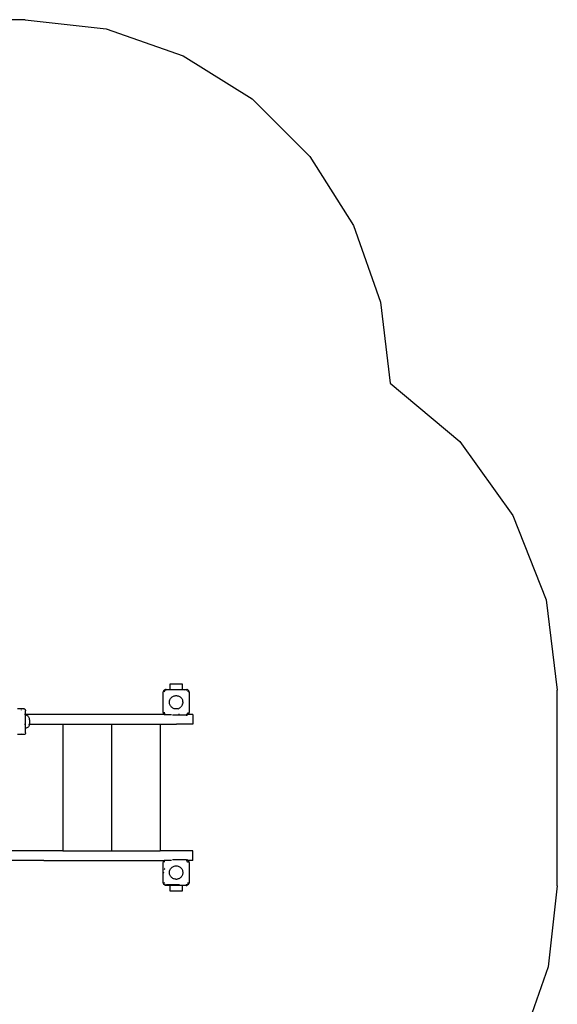
# Model space of a CAD drawing. Extents: x -3958 to 2833, y -3781 to 3475.
# Drawn here: x 623 to 2833, y -572 to 3475 of the extents above; entities that cross this region are included whole.
import ezdxf

# ---------------------------------------------------------------- set-up
doc = ezdxf.new("R2010")
doc.units = 0
doc.layers.get('0').update_dxf_attribs({"linetype": 'CONTINUOUS'})

# ---------------------------------------------------------------- blocks, each defined once
blk = doc.blocks.new('005318')
at = {"color": 3}
for p, q in [((645.6, 3475.3), (-1964.4, 3475.3)), ((645.6, 3475.3), (978.7, 3437.9)), ((978.7, 3437.9), (1295.1, 3327.4)), ((1295.1, 3327.4), (1579.1, 3149.5)), ((1579.1, 3149.5), (1816.5, 2913)), ((1816.5, 2913), (1995.4, 2629.6)), ((1995.4, 2629.6), (2107, 2313.6)), ((2107, 2313.6), (2145.6, 1980.7)), ((2145.6, 1980.7), (2432, 1741)), ((2432, 1741), (2650.3, 1437.9)), ((2650.3, 1437.9), (2786.9, 1090.3)), ((2786.9, 1090.3), (2833.4, 719.7)), ((2833.4, -84.2), (2833.4, 719.7)), ((2833.4, -84.2), (2795.8, -418)), ((2795.8, -418), (2684.8, -735))]:
    blk.add_line(p, q, dxfattribs=at)
for p, q in [((1241.4, 745.7), (1291.4, 745.7)), ((1241.4, 722.7), (1241.4, 745.7)), ((1291.4, 745.7), (1291.4, 722.7)), ((1213.4, 710.7), (1214, 714.4)), ((1213.4, 710.7), (1213.7, 713.4)), ((1213.4, 628.7), (1213.4, 710.7)), ((1214, 714.4), (1213.7, 713.4)), ((1214, 714.4), (1215.7, 717.8)), ((1214, 714.4), (1214.6, 715.9)), ((1215.7, 717.8), (1214.6, 715.9)), ((1215.7, 717.8), (1218.3, 720.4)), ((1216, 718.2), (1215.7, 717.8)), ((1216, 718.2), (1217.9, 720.1)), ((1216.8, 711.7), (1216.6, 710.7)), ((1217.1, 713.5), (1216.9, 712.6)), ((1217.2, 713.6), (1217.1, 713.5)), ((1218.4, 715.5), (1217.7, 714.4)), ((1217.9, 720.1), (1218.3, 720.4)), ((1218.3, 720.4), (1221.7, 722.1)), ((1218.3, 720.4), (1220.2, 721.5)), ((1219.3, 716.8), (1218.8, 716)), ((1219.4, 716.9), (1219.3, 716.8)), ((1221.7, 718.4), (1220.1, 717.3)), ((1220.2, 721.5), (1221.7, 722.1)), ((1221.7, 722.1), (1222.7, 722.4)), ((1221.7, 722.1), (1222.7, 722.3)), ((1225.4, 722.7), (1222.7, 722.4)), ((1223.5, 722.4), (1225.4, 722.7)), ((1225.4, 719.5), (1224.4, 719.3)), ((1225.4, 722.7), (1241.4, 722.7)), ((1241.4, 722.4), (1241.4, 722.7)), ((1241.4, 722.7), (1291.4, 722.7)), ((1241.4, 721.6), (1241.4, 722)), ((1245.3, 687.4), (1247.5, 689.7)), ((1247.5, 689.7), (1249.9, 691.8)), ((1249.9, 691.8), (1252.6, 693.5)), ((1252.6, 693.5), (1255.5, 695)), ((1255.5, 695), (1258.5, 696)), ((1258.5, 696), (1261.6, 696.8)), ((1261.6, 696.8), (1264.8, 697.2)), ((1264.8, 697.2), (1268, 697.2)), ((1268, 697.2), (1271.1, 696.8)), ((1271.1, 696.8), (1274.3, 696)), ((1274.3, 696), (1277.3, 695)), ((1277.3, 695), (1280.1, 693.5)), ((1280.1, 693.5), (1282.8, 691.8)), ((1282.8, 691.8), (1285.2, 689.7)), ((1285.2, 689.7), (1287.4, 687.4)), ((1291.4, 722.7), (1291.4, 722.4)), ((1291.4, 722.7), (1300.8, 722.7)), ((1291.4, 722), (1291.4, 721.6)), ((1299.8, 718.7), (1299.6, 717.7)), ((1300.6, 722), (1300.5, 721.6)), ((1300.8, 722.7), (1300.7, 722.4)), ((1300.8, 722.7), (1307.4, 722.7)), ((1307.4, 722.7), (1310, 722.3)), ((1307.4, 722.7), (1310, 722.4)), ((1309.3, 719.1), (1308.4, 719.3)), ((1311.1, 722.1), (1310, 722.4)), ((1312.1, 717.6), (1310.2, 718.9)), ((1310.7, 722.2), (1311.1, 722.1)), ((1311.1, 722.1), (1314.4, 720.4)), ((1311.1, 722.1), (1312.6, 721.5)), ((1314.4, 720.4), (1312.6, 721.5)), ((1313.4, 716.8), (1312.6, 717.3)), ((1313.5, 716.6), (1313.4, 716.8)), ((1314.7, 714.9), (1314, 716)), ((1314.4, 720.4), (1317.1, 717.8)), ((1314.8, 720.1), (1314.4, 720.4)), ((1314.8, 720.1), (1316.7, 718.2)), ((1315.6, 713.5), (1315.6, 713.6)), ((1315.8, 712.6), (1315.6, 713.5)), ((1316.2, 710.7), (1316, 711.6)), ((1316.7, 718.2), (1317.1, 717.8)), ((1317.1, 717.8), (1318.8, 714.4)), ((1317.1, 717.8), (1318.2, 715.9)), ((1318.2, 715.9), (1318.8, 714.4)), ((1318.8, 714.4), (1319.4, 710.7)), ((1318.8, 714.4), (1319.1, 713.4)), ((1319.4, 710.7), (1319.1, 713.4)), ((1319.4, 710.7), (1319.4, 628.7)), ((1238.9, 669.7), (1239.1, 672.9)), ((1239.1, 666.5), (1238.9, 669.7)), ((1239.1, 672.9), (1239.6, 676)), ((1239.6, 663.4), (1239.1, 666.5)), ((1239.6, 676), (1240.5, 679.1)), ((1240.5, 660.3), (1239.6, 663.4)), ((1240.5, 679.1), (1241.8, 682)), ((1241.8, 657.4), (1240.5, 660.3)), ((1241.8, 682), (1243.4, 684.8)), ((1243.4, 654.6), (1241.8, 657.4)), ((1243.4, 684.8), (1245.3, 687.4)), ((1245.3, 652), (1243.4, 654.6)), ((1247.5, 649.7), (1245.3, 652)), ((1249.9, 647.6), (1247.5, 649.7)), ((1252.6, 645.9), (1249.9, 647.6)), ((1282.8, 647.6), (1280.1, 645.9)), ((1282.8, 647.6), (1285.2, 649.7)), ((1287.4, 652), (1285.2, 649.7)), ((1287.4, 687.4), (1289.3, 684.8)), ((1289.3, 654.6), (1287.4, 652)), ((1289.3, 684.8), (1290.9, 682)), ((1290.9, 657.4), (1289.3, 654.6)), ((1290.9, 682), (1292.2, 679.1)), ((1292.2, 660.3), (1290.9, 657.4)), ((1292.2, 679.1), (1293.1, 676)), ((1292.2, 660.3), (1293.1, 663.4)), ((1293.1, 676), (1293.7, 672.9)), ((1293.7, 666.5), (1293.1, 663.4)), ((1293.9, 669.7), (1293.7, 672.9)), ((1293.9, 669.7), (1293.7, 666.5)), ((639.6, 642.7), (614.1, 642.7)), ((631.1, 637.7), (631.1, 638)), ((639.6, 642.7), (641.7, 642.4)), ((643.6, 641.6), (641.7, 642.4)), ((643.6, 619.7), (642.7, 619.7)), ((643.6, 641.6), (645.3, 640.4)), ((645.3, 640.4), (646.6, 638.7)), ((647.4, 636.8), (646.6, 638.7)), ((647, 619.7), (646.6, 619.7)), ((647.4, 636.8), (647.6, 634.7)), ((647.6, 619.7), (647.4, 619.7)), ((647.6, 619.7), (647.6, 634.7)), ((647.6, 617.2), (647.6, 619.7)), ((708.8, 619.7), (647.6, 619.7)), ((650.3, 616.4), (647.6, 617.2)), ((647.6, 579.7), (647.6, 617.2)), ((652.8, 615.3), (650.3, 616.4)), ((655.1, 613.9), (652.8, 615.3)), ((657.3, 612.2), (655.1, 613.9)), ((659.1, 610.2), (657.3, 612.2)), ((660.7, 608), (659.1, 610.2)), ((662, 605.6), (660.7, 608)), ((854.6, 619.7), (708.8, 619.7)), ((998.8, 619.7), (854.6, 619.7)), ((1140, 619.7), (998.8, 619.7)), ((1217.5, 619.7), (1140, 619.7)), ((1214, 625), (1213.4, 628.7)), ((1213.4, 628.7), (1213.7, 626)), ((1214, 625), (1213.7, 626)), ((1215.7, 621.6), (1214, 625)), ((1214.6, 623.5), (1214, 625)), ((1215.7, 621.6), (1214.6, 623.5)), ((1217.6, 619.7), (1215.7, 621.6)), ((1216, 621.2), (1215.7, 621.6)), ((1217.5, 619.7), (1216, 621.2)), ((1216.6, 628.7), (1216.8, 627.8)), ((1217.2, 625.8), (1218.1, 624.5)), ((1217.6, 619.7), (1217.5, 619.7)), ((1217.6, 619.7), (1247, 619.7)), ((1218.8, 623.4), (1219.2, 622.8)), ((1220.1, 622.1), (1221.7, 621)), ((1223.4, 620.3), (1224.4, 620.1)), ((1307.4, 616.7), (1251.3, 616.7)), ((1255.5, 644.4), (1252.6, 645.9)), ((1258.5, 643.4), (1255.5, 644.4)), ((1261.6, 642.6), (1258.5, 643.4)), ((1264.8, 642.2), (1261.6, 642.6)), ((1268, 642.2), (1264.8, 642.2)), ((1271.1, 642.6), (1268, 642.2)), ((1274.3, 643.4), (1271.1, 642.6)), ((1274.3, 643.4), (1277.3, 644.4)), ((1277, 621.7), (1276.7, 620.7)), ((1280.1, 645.9), (1277.3, 644.4)), ((1307.4, 619.9), (1308.3, 620.1)), ((1308.9, 619.7), (1307.4, 619.7)), ((1309.2, 617), (1307.4, 616.7)), ((1307.4, 616.7), (1310, 617)), ((1311.1, 617.3), (1310, 617)), ((1310.7, 617.2), (1310, 617.1)), ((1310.2, 620.5), (1311.1, 621)), ((1314.5, 619.7), (1310.7, 619.7)), ((1314.4, 619), (1311.1, 617.3)), ((1312.6, 617.9), (1311.1, 617.3)), ((1314.4, 619), (1312.6, 617.9)), ((1313.3, 622.5), (1313.4, 622.6)), ((1313.4, 622.6), (1314, 623.4)), ((1314.3, 623.9), (1315, 625)), ((1315.1, 619.7), (1314.4, 619)), ((1314.8, 619.3), (1314.4, 619)), ((1315.1, 619.7), (1314.8, 619.7)), ((1315.2, 619.7), (1314.8, 619.3)), ((1317.1, 621.6), (1315.1, 619.7)), ((1315.2, 619.7), (1315.1, 619.7)), ((1316.7, 621.2), (1315.2, 619.7)), ((1335.4, 619.7), (1315.2, 619.7)), ((1315.6, 625.9), (1316, 627.7)), ((1315.6, 625.8), (1315.6, 625.9)), ((1316.7, 621.2), (1317.1, 621.6)), ((1318.8, 625), (1317.1, 621.6)), ((1317.1, 621.6), (1318.2, 623.5)), ((1318.8, 625), (1318.2, 623.5)), ((1319.4, 628.7), (1318.8, 625)), ((1318.8, 625), (1319.1, 626)), ((1319.4, 628.7), (1319.1, 626)), ((1335.4, 619.7), (1335.4, 579.7)), ((642.7, 579.7), (643.6, 579.7)), ((646.6, 579.7), (647, 579.7)), ((647.4, 579.7), (647.6, 579.7)), ((647.6, 562.3), (647.6, 579.7)), ((657.3, 567.2), (655.1, 565.5)), ((657.3, 579.7), (657.3, 579.7)), ((659.1, 569.2), (657.3, 567.2)), ((659.1, 579.7), (659.8, 579.7)), ((660.7, 571.4), (659.1, 569.2)), ((660.7, 579.7), (662, 579.7)), ((662, 573.8), (660.7, 571.4)), ((662.9, 603), (662, 605.6)), ((662.9, 576.4), (662, 573.8)), ((662.1, 579.7), (662.5, 579.7)), ((662.7, 579.7), (663.5, 579.7)), ((663.5, 600.3), (662.9, 603)), ((663.5, 579.1), (662.9, 576.4)), ((663.6, 597.6), (663.5, 600.3)), ((663.6, 581.8), (663.5, 579.7)), ((663.5, 579.7), (663.5, 579.1)), ((663.5, 579.7), (800.9, 579.7)), ((663.6, 597.6), (663.6, 581.8)), ((800.9, 579.7), (800.9, 59.7)), ((800.9, 579.7), (1000.9, 579.7)), ((1000.9, 579.7), (1000.9, 59.7)), ((1000.9, 579.7), (1200.9, 579.7)), ((1200.9, 579.7), (1200.9, 298.5)), ((1200.9, 579.7), (1267.1, 579.7)), ((1335.4, 579.7), (1267.1, 579.7)), ((639.6, 536.7), (614.1, 536.7)), ((631.1, 541.4), (631.1, 541.7)), ((641.7, 537), (639.6, 536.7)), ((643.6, 537.8), (641.7, 537)), ((645.3, 539), (643.6, 537.8)), ((646.6, 540.7), (645.3, 539)), ((647.4, 542.6), (646.6, 540.7)), ((647.6, 544.7), (647.4, 542.6)), ((650.3, 563), (647.6, 562.3)), ((647.6, 544.7), (647.6, 562.3)), ((652.8, 564.1), (650.3, 563)), ((655.1, 565.5), (652.8, 564.1)), ((1200.9, 298.5), (1200.9, 59.7)), ((800.9, 59.7), (580.9, 59.7)), ((800.9, 59.7), (1000.9, 59.7)), ((1000.9, 59.7), (1200.9, 59.7)), ((1240.5, 59.7), (1200.9, 59.7)), ((1326.7, 59.7), (1240.5, 59.7)), ((1335.4, 59.7), (1326.7, 59.7)), ((1335.4, 19.7), (1335.4, 59.7)), ((722.1, 19.7), (528.5, 19.7)), ((722.1, 19.7), (828.2, 19.7)), ((828.2, 19.7), (933.1, 19.7)), ((933.1, 19.7), (1035.9, 19.7)), ((1035.9, 19.7), (1135.2, 19.7)), ((1135.2, 19.7), (1217.5, 19.7)), ((1213.4, 10.7), (1214, 14.4)), ((1213.4, 10.7), (1213.7, 13.4)), ((1213.4, -32.6), (1213.4, 10.7)), ((1214, 14.4), (1213.7, 13.4)), ((1214, 14.4), (1215.7, 17.8)), ((1214, 14.4), (1214.6, 15.9)), ((1215.7, 17.8), (1214.6, 15.9)), ((1215.7, 17.8), (1217.6, 19.7)), ((1216, 18.2), (1215.7, 17.8)), ((1216, 18.2), (1217.5, 19.7)), ((1217.1, 13.5), (1216.9, 12.6)), ((1217.2, 13.6), (1217.1, 13.5)), ((1217.5, 19.7), (1217.6, 19.7)), ((1247, 19.7), (1217.6, 19.7)), ((1218.4, 15.5), (1217.7, 14.4)), ((1219.3, 16.8), (1218.8, 16)), ((1220.1, 17.3), (1219.3, 16.8)), ((1221.7, 18.4), (1221.1, 18)), ((1224.4, 19.3), (1223.4, 19.1)), ((1228.4, 18.7), (1228.2, 17.7)), ((1307.4, 22.7), (1251.3, 22.7)), ((1307.4, 22.7), (1310, 22.4)), ((1307.4, 19.7), (1308, 19.7)), ((1308.4, 19.3), (1307.4, 19.5)), ((1310.2, 18.9), (1309.3, 19.1)), ((1309.4, 19.7), (1309.8, 19.7)), ((1311.1, 22.1), (1310, 22.4)), ((1310, 22.3), (1311.1, 22.1)), ((1310.2, 18.9), (1310.2, 18.9)), ((1310.3, 12.4), (1310.6, 13.1)), ((1310.6, 13.3), (1311.3, 15.3)), ((1311.1, 22.1), (1312.5, 21.4)), ((1311.1, 22.1), (1312.6, 21.5)), ((1311.3, 19.7), (1312.6, 19.7)), ((1311.5, 15.9), (1312, 17.2)), ((1312.5, 18.8), (1312.7, 19.4)), ((1313.9, 20.7), (1312.6, 21.5)), ((1313.5, 19.7), (1314.8, 19.7)), ((1313.9, 20.7), (1314.4, 20.4)), ((1314.7, 14.9), (1314, 16)), ((1314.8, 20.1), (1314.4, 20.4)), ((1314.4, 20.4), (1315.1, 19.7)), ((1314.8, 20.1), (1315.2, 19.7)), ((1314.8, 19.7), (1315.1, 19.7)), ((1315.1, 19.7), (1317.1, 17.8)), ((1315.1, 19.7), (1315.2, 19.7)), ((1315.2, 19.7), (1316.7, 18.2)), ((1335.4, 19.7), (1315.2, 19.7)), ((1316, 11.6), (1315.8, 12.6)), ((1316.7, 18.2), (1317.1, 17.8)), ((1317.1, 17.8), (1318.8, 14.4)), ((1317.1, 17.8), (1318.2, 15.9)), ((1318.2, 15.9), (1318.8, 14.4)), ((1318.8, 14.4), (1319.4, 10.7)), ((1318.8, 14.4), (1319.1, 13.4)), ((1319.4, 10.7), (1319.1, 13.4)), ((1319.4, 10.7), (1319.4, -71.3)), ((1214.4, -29), (1213.4, -32.6)), ((1213.4, -71.3), (1213.4, -32.6)), ((1218.3, -15.7), (1217.4, -19)), ((1219.3, -12.4), (1219, -13.4)), ((1238.9, -30.3), (1239.1, -27.1)), ((1239.1, -33.5), (1238.9, -30.3)), ((1239.1, -27.1), (1239.6, -24)), ((1239.6, -36.6), (1239.1, -33.5)), ((1239.6, -24), (1240.5, -20.9)), ((1240.5, -39.7), (1239.6, -36.6)), ((1240.5, -20.9), (1241.8, -18)), ((1241.8, -42.6), (1240.5, -39.7)), ((1241.8, -18), (1243.4, -15.2)), ((1243.4, -15.2), (1245.3, -12.6)), ((1245.3, -12.6), (1247.5, -10.3)), ((1247.5, -10.3), (1249.9, -8.2)), ((1249.9, -8.2), (1252.6, -6.5)), ((1252.6, -6.5), (1255.5, -5)), ((1255.5, -5), (1258.5, -4)), ((1258.5, -4), (1261.6, -3.2)), ((1261.6, -3.2), (1264.8, -2.8)), ((1264.8, -2.8), (1268, -2.8)), ((1268, -2.8), (1271.1, -3.2)), ((1271.1, -3.2), (1274.3, -4)), ((1274.3, -4), (1277.3, -5)), ((1277.3, -5), (1280.1, -6.5)), ((1280.1, -6.5), (1282.8, -8.2)), ((1282.8, -8.2), (1285.2, -10.3)), ((1285.2, -10.3), (1287.4, -12.6)), ((1289.3, -15.2), (1287.4, -12.6)), ((1289.3, -15.2), (1290.9, -18)), ((1290.9, -18), (1292.2, -20.9)), ((1292.2, -39.7), (1290.9, -42.6)), ((1292.2, -20.9), (1293.1, -24)), ((1293.1, -36.6), (1292.2, -39.7)), ((1293.1, -24), (1293.7, -27.1)), ((1293.7, -33.5), (1293.1, -36.6)), ((1293.7, -27.1), (1293.9, -30.3)), ((1293.9, -30.3), (1293.7, -33.5)), ((1214, -75), (1213.4, -71.3)), ((1213.4, -71.3), (1213.7, -74)), ((1214, -75), (1213.7, -74)), ((1215.7, -78.4), (1214, -75)), ((1214.6, -76.5), (1214, -75)), ((1215.7, -78.4), (1214.6, -76.5)), ((1216, -78.7), (1215.7, -78.4)), ((1216, -78.8), (1215.7, -78.4)), ((1217.9, -80.7), (1216, -78.8)), ((1216.6, -71.3), (1216.8, -72.2)), ((1217.2, -74.2), (1218.1, -75.5)), ((1218.3, -81), (1217.4, -80.1)), ((1217.9, -80.7), (1218.3, -81)), ((1220.1, -77.9), (1221.7, -79)), ((1223.4, -79.7), (1224.4, -79.9)), ((1225.4, -80.1), (1226.4, -80.3)), ((1274.9, -80.3), (1226.4, -80.3)), ((1243.4, -45.4), (1241.8, -42.6)), ((1245.3, -48), (1243.4, -45.4)), ((1247.5, -50.3), (1245.3, -48)), ((1249.9, -52.4), (1247.5, -50.3)), ((1252.6, -54.1), (1249.9, -52.4)), ((1255.5, -55.6), (1252.6, -54.1)), ((1258.5, -56.6), (1255.5, -55.6)), ((1261.6, -57.4), (1258.5, -56.6)), ((1264.8, -57.8), (1261.6, -57.4)), ((1264.8, -57.8), (1268, -57.8)), ((1268, -57.8), (1271.1, -57.4)), ((1274.3, -56.6), (1271.1, -57.4)), ((1277.3, -55.6), (1274.3, -56.6)), ((1280.1, -54.1), (1277.3, -55.6)), ((1278, -81), (1278.2, -80.4)), ((1278.6, -79.3), (1278.9, -78.3)), ((1282.8, -52.4), (1280.1, -54.1)), ((1285.2, -50.3), (1282.8, -52.4)), ((1287.4, -48), (1285.2, -50.3)), ((1289.3, -45.4), (1287.4, -48)), ((1290.9, -42.6), (1289.3, -45.4)), ((1307.4, -80.1), (1308.3, -79.9)), ((1309.3, -79.7), (1310.2, -79.5)), ((1310.2, -79.5), (1310.2, -79.5)), ((1311.6, -78.6), (1312.6, -77.9)), ((1313.3, -77.5), (1313.4, -77.4)), ((1313.4, -77.4), (1314, -76.6)), ((1314.3, -76.1), (1315.6, -74.2)), ((1317.1, -78.4), (1314.4, -81)), ((1314.8, -80.7), (1314.4, -81)), ((1316.7, -78.8), (1314.8, -80.7)), ((1316, -72.3), (1316.2, -71.3)), ((1316.7, -78.8), (1317.1, -78.4)), ((1318.8, -75), (1317.1, -78.4)), ((1317.1, -78.4), (1318.2, -76.5)), ((1318.8, -75), (1318.2, -76.5)), ((1319.4, -71.3), (1318.8, -75)), ((1318.8, -75), (1319.1, -74)), ((1319.4, -71.3), (1319.1, -74)), ((1218.3, -81), (1218.8, -81.3)), ((1221.2, -82.5), (1218.8, -81.3)), ((1218.8, -81.3), (1220.2, -82.1)), ((1221.7, -82.7), (1220.2, -82.1)), ((1225.4, -83.3), (1221.7, -82.7)), ((1221.7, -82.7), (1222.7, -83)), ((1225.4, -83.3), (1222.7, -83)), ((1241.4, -83.3), (1225.4, -83.3)), ((1241.4, -82.6), (1241.4, -82.2)), ((1241.4, -83.3), (1241.4, -83)), ((1241.4, -106.3), (1241.4, -83.3)), ((1291.4, -83.3), (1241.4, -83.3)), ((1269.2, -106.3), (1241.4, -106.3)), ((1291.4, -106.3), (1269.2, -106.3)), ((1291.4, -82.2), (1291.4, -82.6)), ((1291.4, -83), (1291.4, -83.3)), ((1291.4, -83.3), (1291.4, -106.3)), ((1307.4, -83.3), (1291.4, -83.3)), ((1311.1, -82.7), (1307.4, -83.3)), ((1307.4, -83.3), (1310, -83)), ((1311.1, -82.7), (1310, -83)), ((1314.4, -81), (1311.1, -82.7)), ((1312.6, -82.1), (1311.1, -82.7)), ((1314.4, -81), (1312.6, -82.1))]:
    blk.add_line(p, q)

msp = doc.modelspace()

# ---------------------------------------------------------------- block references
at = {"ltscale": 100}
msp.add_blockref('005318', (0, 0), dxfattribs=at)

doc.saveas('drawing.dxf')
